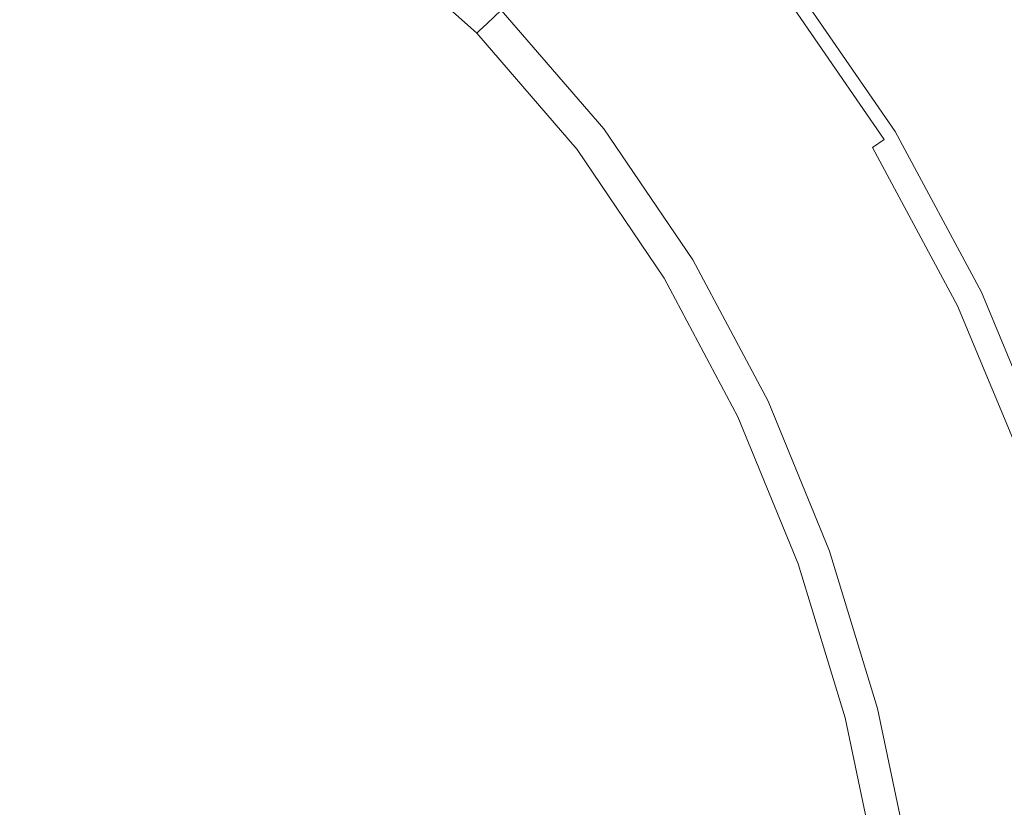
# Model space of a CAD drawing. Extents: x -137 to 138, y -335 to 0.
# Drawn here: x 13 to 31, y -194 to -179 of the extents above; entities that cross this region are included whole.
import ezdxf

# ---------------------------------------------------------------- set-up
doc = ezdxf.new("R2010")
doc.units = 0
doc.header["$MEASUREMENT"] = 0
doc.layers.add('CERAMIKA', color=253, linetype='Continuous')
doc.layers.add('CHROM', color=251, linetype='Continuous')

msp = doc.modelspace()

# ---------------------------------------------------------------- linework, layer by layer
at = {"layer": 'CERAMIKA', "lineweight": 0, "invisible_edges": 15}
for points in [[(18.912, -172.975, 51.27), (16.702, -179.094, 50.332), (17.43, -179.344, 50.332), (18.912, -172.975, 51.27)], [(18.158, -179.614, 50.332), (19.702, -173.353, 51.27), (18.912, -172.975, 51.27), (17.43, -179.344, 50.332)], [(18.886, -179.908, 50.332), (20.492, -173.761, 51.27), (19.702, -173.353, 51.27), (18.158, -179.614, 50.332)], [(20.492, -173.761, 51.27), (18.886, -179.908, 50.332), (21.282, -174.2, 51.27), (20.492, -173.761, 51.27)], [(30.988, -173.832, 52.835), (27.403, -178.749, 51.27), (28.127, -179.481, 51.27), (31.806, -174.779, 52.835)], [(18.886, -179.908, 50.332), (19.614, -180.225, 50.332), (22.072, -174.671, 51.27), (21.282, -174.2, 51.27)], [(22.072, -174.671, 51.27), (19.614, -180.225, 50.332), (20.341, -180.566, 50.332), (22.072, -174.671, 51.27)], [(21.069, -180.933, 50.332), (22.863, -175.177, 51.27), (22.072, -174.671, 51.27), (20.341, -180.566, 50.332)], [(28.127, -179.481, 51.27), (32.625, -175.817, 52.835), (31.806, -174.779, 52.835), (28.127, -179.481, 51.27)], [(21.793, -181.319, 50.332), (23.648, -175.712, 51.27), (22.863, -175.177, 51.27), (21.069, -180.933, 50.332)], [(23.648, -175.712, 51.27), (21.793, -181.319, 50.332), (24.426, -176.271, 51.27), (23.648, -175.712, 51.27)], [(33.418, -176.893, 52.835), (32.625, -175.817, 52.835), (28.127, -179.481, 51.27), (28.851, -180.286, 51.27)], [(21.793, -181.319, 50.332), (22.51, -181.72, 50.332), (25.191, -176.852, 51.27), (24.426, -176.271, 51.27)], [(25.191, -176.852, 51.27), (22.51, -181.72, 50.332), (23.214, -182.128, 50.332), (25.191, -176.852, 51.27)], [(23.904, -182.54, 50.332), (25.94, -177.45, 51.27), (25.191, -176.852, 51.27), (23.214, -182.128, 50.332)], [(29.553, -181.121, 51.27), (33.418, -176.893, 52.835), (28.851, -180.286, 51.27), (29.553, -181.121, 51.27)], [(33.418, -176.893, 52.835), (29.553, -181.121, 51.27), (30.216, -181.942, 51.27), (34.159, -177.951, 52.835)], [(24.582, -182.967, 50.332), (26.675, -178.077, 51.27), (25.94, -177.45, 51.27), (23.904, -182.54, 50.332)], [(25.862, -191.388, 0), (25.862, -177.656, 0), (28.448, -177.511, 0), (28.448, -191.156, 0)], [(28.448, -191.156, 0), (28.448, -177.511, 0), (31.034, -177.374, 0), (31.034, -190.927, 0)], [(25.862, -191.388, 0), (23.275, -191.623, 0), (23.275, -177.807, 0), (25.862, -177.656, 0)], [(12.509, -184.538, 49.863), (13.064, -178.058, 50.332), (12.336, -177.886, 50.332), (11.812, -184.439, 49.863)], [(23.275, -191.623, 0), (20.689, -191.86, 0), (20.689, -177.965, 0), (23.275, -177.807, 0)], [(13.064, -178.058, 50.332), (12.509, -184.538, 49.863), (13.791, -178.244, 50.332), (13.064, -178.058, 50.332)], [(18.103, -192.1, 0), (18.103, -178.13, 0), (20.689, -177.965, 0), (20.689, -191.86, 0)], [(34.159, -177.951, 52.835), (30.216, -181.942, 51.27), (30.815, -182.705, 51.27), (34.824, -178.937, 52.835)], [(12.509, -184.538, 49.863), (13.206, -184.646, 49.863), (14.519, -178.441, 50.332), (13.791, -178.244, 50.332)], [(15.517, -192.343, 0), (15.517, -178.299, 0), (18.103, -178.13, 0), (18.103, -192.1, 0)], [(26.675, -178.077, 51.27), (24.582, -182.967, 50.332), (27.403, -178.749, 51.27), (26.675, -178.077, 51.27)], [(15.517, -192.343, 0), (12.93, -192.587, 0), (12.93, -178.475, 0), (15.517, -178.299, 0)], [(12.93, -192.587, 0), (10.345, -192.833, 0), (10.345, -178.655, 0), (12.93, -178.475, 0)], [(14.519, -178.441, 50.332), (13.206, -184.646, 49.863), (13.903, -184.762, 49.863), (14.519, -178.441, 50.332)], [(14.599, -184.883, 49.863), (15.247, -178.646, 50.332), (14.519, -178.441, 50.332), (13.903, -184.762, 49.863)], [(15.296, -185.013, 49.863), (15.975, -178.863, 50.332), (15.247, -178.646, 50.332), (14.599, -184.883, 49.863)], [(24.582, -182.967, 50.332), (25.252, -183.423, 50.332), (28.127, -179.481, 51.27), (27.403, -178.749, 51.27)], [(15.975, -178.863, 50.332), (15.296, -185.013, 49.863), (16.702, -179.094, 50.332), (15.975, -178.863, 50.332)], [(15.296, -185.013, 49.863), (15.992, -185.153, 49.863), (17.43, -179.344, 50.332), (16.702, -179.094, 50.332)], [(17.43, -179.344, 50.332), (15.992, -185.153, 49.863), (16.69, -185.305, 49.863), (17.43, -179.344, 50.332)], [(17.386, -185.472, 49.863), (18.158, -179.614, 50.332), (17.43, -179.344, 50.332), (16.69, -185.305, 49.863)], [(28.127, -179.481, 51.27), (25.252, -183.423, 50.332), (25.919, -183.922, 50.332), (28.127, -179.481, 51.27)], [(26.586, -184.475, 50.332), (28.851, -180.286, 51.27), (28.127, -179.481, 51.27), (25.919, -183.922, 50.332)], [(18.082, -185.655, 49.863), (18.886, -179.908, 50.332), (18.158, -179.614, 50.332), (17.386, -185.472, 49.863)], [(18.886, -179.908, 50.332), (18.082, -185.655, 49.863), (19.614, -180.225, 50.332), (18.886, -179.908, 50.332)], [(18.082, -185.655, 49.863), (18.779, -185.853, 49.863), (20.341, -180.566, 50.332), (19.614, -180.225, 50.332)], [(27.236, -185.051, 50.332), (29.553, -181.121, 51.27), (28.851, -180.286, 51.27), (26.586, -184.475, 50.332)], [(20.341, -180.566, 50.332), (18.779, -185.853, 49.863), (19.475, -186.069, 49.863), (20.341, -180.566, 50.332)], [(20.173, -186.301, 49.863), (21.069, -180.933, 50.332), (20.341, -180.566, 50.332), (19.475, -186.069, 49.863)], [(20.866, -186.544, 49.863), (21.793, -181.319, 50.332), (21.069, -180.933, 50.332), (20.173, -186.301, 49.863)], [(29.553, -181.121, 51.27), (27.236, -185.051, 50.332), (30.216, -181.942, 51.27), (29.553, -181.121, 51.27)], [(21.793, -181.319, 50.332), (20.866, -186.544, 49.863), (22.51, -181.72, 50.332), (21.793, -181.319, 50.332)], [(20.866, -186.544, 49.863), (21.551, -186.79, 49.863), (23.214, -182.128, 50.332), (22.51, -181.72, 50.332)], [(27.857, -185.617, 50.332), (30.815, -182.705, 51.27), (30.216, -181.942, 51.27), (27.236, -185.051, 50.332)], [(23.214, -182.128, 50.332), (21.551, -186.79, 49.863), (22.226, -187.031, 49.863), (23.214, -182.128, 50.332)], [(22.887, -187.258, 49.863), (23.904, -182.54, 50.332), (23.214, -182.128, 50.332), (22.226, -187.031, 49.863)], [(23.535, -187.486, 49.863), (24.582, -182.967, 50.332), (23.904, -182.54, 50.332), (22.887, -187.258, 49.863)], [(30.815, -182.705, 51.27), (27.857, -185.617, 50.332), (28.431, -186.139, 50.332), (30.815, -182.705, 51.27)], [(28.943, -186.583, 50.332), (31.333, -183.366, 51.27), (30.815, -182.705, 51.27), (28.431, -186.139, 50.332)], [(24.582, -182.967, 50.332), (23.535, -187.486, 49.863), (25.252, -183.423, 50.332), (24.582, -182.967, 50.332)], [(23.535, -187.486, 49.863), (24.176, -187.727, 49.863), (25.919, -183.922, 50.332), (25.252, -183.423, 50.332)], [(29.397, -186.98, 50.332), (31.782, -183.962, 51.27), (31.333, -183.366, 51.27), (28.943, -186.583, 50.332)], [(25.919, -183.922, 50.332), (24.176, -187.727, 49.863), (24.815, -187.993, 49.863), (25.919, -183.922, 50.332)], [(25.454, -188.298, 49.863), (26.586, -184.475, 50.332), (25.919, -183.922, 50.332), (24.815, -187.993, 49.863)], [(31.782, -183.962, 51.27), (29.397, -186.98, 50.332), (32.176, -184.529, 51.27), (31.782, -183.962, 51.27)], [(26.081, -188.617, 49.863), (27.236, -185.051, 50.332), (26.586, -184.475, 50.332), (25.454, -188.298, 49.863)], [(12.509, -184.538, 49.863), (12.324, -190.298, 49.706), (13.01, -190.336, 49.706), (13.206, -184.646, 49.863)], [(13.206, -184.646, 49.863), (13.01, -190.336, 49.706), (13.697, -190.38, 49.706), (13.903, -184.762, 49.863)], [(29.397, -186.98, 50.332), (29.8, -187.355, 50.332), (32.527, -185.105, 51.27), (32.176, -184.529, 51.27)], [(13.697, -190.38, 49.706), (14.599, -184.883, 49.863), (13.903, -184.762, 49.863), (13.697, -190.38, 49.706)], [(15.296, -185.013, 49.863), (14.599, -184.883, 49.863), (13.697, -190.38, 49.706), (14.383, -190.426, 49.706)], [(15.069, -190.477, 49.706), (15.296, -185.013, 49.863), (14.383, -190.426, 49.706), (15.069, -190.477, 49.706)], [(15.296, -185.013, 49.863), (15.069, -190.477, 49.706), (15.756, -190.535, 49.706), (15.992, -185.153, 49.863)], [(27.236, -185.051, 50.332), (26.081, -188.617, 49.863), (27.857, -185.617, 50.332), (27.236, -185.051, 50.332)], [(15.992, -185.153, 49.863), (15.756, -190.535, 49.706), (16.442, -190.6, 49.706), (16.69, -185.305, 49.863)], [(32.527, -185.105, 51.27), (29.8, -187.355, 50.332), (30.157, -187.736, 50.332), (32.527, -185.105, 51.27)], [(30.473, -188.151, 50.332), (32.851, -185.726, 51.27), (32.527, -185.105, 51.27), (30.157, -187.736, 50.332)], [(16.442, -190.6, 49.706), (17.386, -185.472, 49.863), (16.69, -185.305, 49.863), (16.442, -190.6, 49.706)], [(18.082, -185.655, 49.863), (17.386, -185.472, 49.863), (16.442, -190.6, 49.706), (17.128, -190.674, 49.706)], [(17.815, -190.758, 49.706), (18.082, -185.655, 49.863), (17.128, -190.674, 49.706), (17.815, -190.758, 49.706)], [(18.082, -185.655, 49.863), (17.815, -190.758, 49.706), (18.501, -190.851, 49.706), (18.779, -185.853, 49.863)], [(26.081, -188.617, 49.863), (26.686, -188.93, 49.863), (28.431, -186.139, 50.332), (27.857, -185.617, 50.332)], [(31.139, -188.43, 50.471), (33.454, -186.247, 51.381), (32.851, -185.726, 51.27), (30.473, -188.151, 50.332)], [(18.779, -185.853, 49.863), (18.501, -190.851, 49.706), (19.188, -190.955, 49.706), (19.475, -186.069, 49.863)], [(19.188, -190.955, 49.706), (20.173, -186.301, 49.863), (19.475, -186.069, 49.863), (19.188, -190.955, 49.706)], [(20.866, -186.544, 49.863), (20.173, -186.301, 49.863), (19.188, -190.955, 49.706), (19.874, -191.068, 49.706)], [(28.431, -186.139, 50.332), (26.686, -188.93, 49.863), (27.261, -189.213, 49.863), (28.431, -186.139, 50.332)], [(27.793, -189.442, 49.863), (28.943, -186.583, 50.332), (28.431, -186.139, 50.332), (27.261, -189.213, 49.863)], [(20.556, -191.184, 49.706), (20.866, -186.544, 49.863), (19.874, -191.068, 49.706), (20.556, -191.184, 49.706)], [(20.866, -186.544, 49.863), (20.556, -191.184, 49.706), (21.232, -191.29, 49.706), (21.551, -186.79, 49.863)], [(28.278, -189.638, 49.863), (29.397, -186.98, 50.332), (28.943, -186.583, 50.332), (27.793, -189.442, 49.863)], [(21.551, -186.79, 49.863), (21.232, -191.29, 49.706), (21.896, -191.379, 49.706), (22.226, -187.031, 49.863)], [(21.896, -191.379, 49.706), (22.887, -187.258, 49.863), (22.226, -187.031, 49.863), (21.896, -191.379, 49.706)], [(28.278, -189.638, 49.863), (28.713, -189.82, 49.863), (29.8, -187.355, 50.332), (29.397, -186.98, 50.332)], [(23.535, -187.486, 49.863), (22.887, -187.258, 49.863), (21.896, -191.379, 49.706), (22.546, -191.442, 49.706)], [(28.713, -189.82, 49.863), (29.094, -190.005, 49.863), (30.157, -187.736, 50.332), (29.8, -187.355, 50.332)], [(23.186, -191.488, 49.706), (23.535, -187.486, 49.863), (22.546, -191.442, 49.706), (23.186, -191.488, 49.706)], [(23.535, -187.486, 49.863), (23.186, -191.488, 49.706), (23.818, -191.532, 49.706), (24.176, -187.727, 49.863)], [(24.176, -187.727, 49.863), (23.818, -191.532, 49.706), (24.447, -191.588, 49.706), (24.815, -187.993, 49.863)], [(29.419, -190.214, 49.863), (30.473, -188.151, 50.332), (30.157, -187.736, 50.332), (29.094, -190.005, 49.863)], [(24.447, -191.588, 49.706), (25.454, -188.298, 49.863), (24.815, -187.993, 49.863), (24.447, -191.588, 49.706)], [(30.121, -190.281, 50.015), (31.139, -188.43, 50.471), (30.473, -188.151, 50.332), (29.419, -190.214, 49.863)], [(26.081, -188.617, 49.863), (25.454, -188.298, 49.863), (24.447, -191.588, 49.706), (25.076, -191.666, 49.706)], [(30.121, -190.281, 50.015), (31.638, -190.04, 50.471), (32.546, -188.401, 50.888), (31.139, -188.43, 50.471)], [(25.698, -191.753, 49.706), (26.081, -188.617, 49.863), (25.076, -191.666, 49.706), (25.698, -191.753, 49.706)], [(26.307, -191.836, 49.706), (26.686, -188.93, 49.863), (26.081, -188.617, 49.863), (25.698, -191.753, 49.706)], [(26.686, -188.93, 49.863), (26.307, -191.836, 49.706), (26.896, -191.901, 49.706), (27.261, -189.213, 49.863)], [(26.896, -191.901, 49.706), (27.793, -189.442, 49.863), (27.261, -189.213, 49.863), (26.896, -191.901, 49.706)], [(28.278, -189.638, 49.863), (27.793, -189.442, 49.863), (26.896, -191.901, 49.706), (27.46, -191.933, 49.706)], [(27.987, -191.945, 49.706), (28.278, -189.638, 49.863), (27.46, -191.933, 49.706), (27.987, -191.945, 49.706)], [(28.278, -189.638, 49.863), (27.987, -191.945, 49.706), (28.464, -191.949, 49.706), (28.713, -189.82, 49.863)], [(28.713, -189.82, 49.863), (28.464, -191.949, 49.706), (28.881, -191.955, 49.706), (29.094, -190.005, 49.863)], [(29.419, -190.214, 49.863), (29.094, -190.005, 49.863), (28.881, -191.955, 49.706), (29.226, -191.975, 49.706)], [(30.121, -190.281, 50.015), (29.953, -191.865, 49.863), (31.519, -191.483, 50.332), (31.638, -190.04, 50.471)], [(30.121, -190.281, 50.015), (29.419, -190.214, 49.863), (29.226, -191.975, 49.706), (29.953, -191.865, 49.863)], [(12.324, -190.298, 49.706), (12.324, -195.038, 49.706), (13.01, -195.02, 49.706), (13.01, -190.336, 49.706)], [(13.01, -190.336, 49.706), (13.01, -195.02, 49.706), (13.697, -195.006, 49.706), (13.697, -190.38, 49.706)], [(14.383, -190.426, 49.706), (13.697, -190.38, 49.706), (13.697, -195.006, 49.706), (14.383, -194.992, 49.706)], [(15.069, -190.477, 49.706), (14.383, -190.426, 49.706), (14.383, -194.992, 49.706), (15.069, -194.981, 49.706)], [(15.069, -190.477, 49.706), (15.069, -194.981, 49.706), (15.756, -194.973, 49.706), (15.756, -190.535, 49.706)], [(15.756, -190.535, 49.706), (15.756, -194.973, 49.706), (16.442, -194.969, 49.706), (16.442, -190.6, 49.706)], [(17.128, -190.674, 49.706), (16.442, -190.6, 49.706), (16.442, -194.969, 49.706), (17.128, -194.97, 49.706)], [(17.815, -190.758, 49.706), (17.128, -190.674, 49.706), (17.128, -194.97, 49.706), (17.815, -194.975, 49.706)], [(17.815, -190.758, 49.706), (17.815, -194.975, 49.706), (18.501, -194.985, 49.706), (18.501, -190.851, 49.706)], [(18.501, -190.851, 49.706), (18.501, -194.985, 49.706), (19.188, -195, 49.706), (19.188, -190.955, 49.706)], [(19.188, -195, 49.706), (19.874, -191.068, 49.706), (19.188, -190.955, 49.706), (19.188, -195, 49.706)], [(28.448, -200.769, 0), (28.448, -191.156, 0), (31.034, -190.927, 0), (31.034, -200.483, 0)], [(20.556, -191.184, 49.706), (19.874, -191.068, 49.706), (19.188, -195, 49.706), (19.874, -195.02, 49.706)], [(20.556, -195.034, 49.706), (20.556, -191.184, 49.706), (19.874, -195.02, 49.706), (20.556, -195.034, 49.706)], [(20.556, -191.184, 49.706), (20.556, -195.034, 49.706), (21.232, -195.031, 49.706), (21.232, -191.29, 49.706)], [(21.232, -191.29, 49.706), (21.232, -195.031, 49.706), (21.896, -194.999, 49.706), (21.896, -191.379, 49.706)], [(25.862, -201.055, 0), (25.862, -191.388, 0), (28.448, -191.156, 0), (28.448, -200.769, 0)], [(22.546, -191.442, 49.706), (21.896, -191.379, 49.706), (21.896, -194.999, 49.706), (22.546, -194.926, 49.706)], [(23.186, -191.488, 49.706), (22.546, -191.442, 49.706), (22.546, -194.926, 49.706), (23.186, -194.826, 49.706)], [(23.186, -191.488, 49.706), (23.186, -194.826, 49.706), (23.818, -194.711, 49.706), (23.818, -191.532, 49.706)], [(25.862, -201.055, 0), (23.275, -201.342, 0), (23.275, -191.623, 0), (25.862, -191.388, 0)], [(29.953, -191.865, 49.863), (30.182, -193.253, 49.863), (31.771, -192.785, 50.332), (31.519, -191.483, 50.332)], [(23.275, -201.342, 0), (20.689, -201.584, 0), (20.689, -191.86, 0), (23.275, -191.623, 0)], [(23.818, -191.532, 49.706), (23.818, -194.711, 49.706), (24.447, -194.595, 49.706), (24.447, -191.588, 49.706)], [(25.076, -191.666, 49.706), (24.447, -191.588, 49.706), (24.447, -194.595, 49.706), (25.076, -194.49, 49.706)], [(25.698, -191.753, 49.706), (25.076, -191.666, 49.706), (25.076, -194.49, 49.706), (25.701, -194.39, 49.706)], [(18.103, -201.738, 0), (18.103, -192.1, 0), (20.689, -191.86, 0), (20.689, -201.584, 0)], [(25.698, -191.753, 49.706), (25.701, -194.39, 49.706), (26.319, -194.288, 49.706), (26.307, -191.836, 49.706)], [(26.307, -191.836, 49.706), (26.319, -194.288, 49.706), (26.929, -194.177, 49.706), (26.896, -191.901, 49.706)], [(29.953, -191.865, 49.863), (29.226, -191.975, 49.706), (29.433, -193.496, 49.706), (30.182, -193.253, 49.863)], [(27.46, -191.933, 49.706), (26.896, -191.901, 49.706), (26.929, -194.177, 49.706), (27.525, -194.049, 49.706)], [(27.987, -191.945, 49.706), (27.46, -191.933, 49.706), (27.525, -194.049, 49.706), (28.091, -193.912, 49.706)], [(27.987, -191.945, 49.706), (28.091, -193.912, 49.706), (28.609, -193.77, 49.706), (28.464, -191.949, 49.706)], [(28.464, -191.949, 49.706), (28.609, -193.77, 49.706), (29.063, -193.63, 49.706), (28.881, -191.955, 49.706)], [(29.226, -191.975, 49.706), (28.881, -191.955, 49.706), (29.063, -193.63, 49.706), (29.433, -193.496, 49.706)], [(15.517, -201.937, 0), (15.517, -192.343, 0), (18.103, -192.1, 0), (18.103, -201.738, 0)], [(15.517, -201.937, 0), (12.93, -202.317, 0), (12.93, -192.587, 0), (15.517, -192.343, 0)], [(12.93, -202.317, 0), (10.345, -202.741, 0), (10.345, -192.833, 0), (12.93, -192.587, 0)], [(30.354, -194.513, 49.863), (31.971, -194.005, 50.332), (31.771, -192.785, 50.332), (30.182, -193.253, 49.863)], [(30.354, -194.513, 49.863), (30.182, -193.253, 49.863), (29.433, -193.496, 49.706), (29.579, -194.837, 49.706)], [(28.701, -195.309, 49.706), (29.182, -195.072, 49.706), (29.063, -193.63, 49.706), (28.609, -193.77, 49.706)], [(29.579, -194.837, 49.706), (29.433, -193.496, 49.706), (29.063, -193.63, 49.706), (29.182, -195.072, 49.706)]]:
    msp.add_3dface(points, dxfattribs=at)
at = {"layer": 'CHROM', "lineweight": 0}
for points, invisible_edges in [([(9.42, -182.523, 49.419), (11.441, -173.811, 49.605), (14.04, -174.925, 49.605), (11.438, -183.107, 49.419)], 15), ([(11.438, -183.107, 49.419), (14.04, -174.925, 49.605), (16.488, -176.286, 49.605), (13.236, -183.743, 49.419)], 15), ([(13.236, -183.743, 49.419), (16.488, -176.286, 49.605), (18.756, -177.895, 49.605), (14.748, -184.386, 49.419)], 15), ([(19.874, -176.863, 56.888), (19.287, -177.646, 57.131), (21.354, -179.477, 57.125), (22.038, -178.787, 56.882)], 15), ([(25.201, -179.845, 52.794), (23.178, -177.521, 52.794), (23.802, -176.941, 52.804), (25.878, -179.323, 52.804)], 15), ([(25.69, -179.544, 56.068), (26.064, -179.23, 55.778), (23.97, -176.835, 55.775), (23.625, -177.184, 56.066)], 15), ([(13.756, -177.102, 57.626), (13.507, -178.575, 57.826), (15.669, -179.494, 57.774), (16.024, -178.194, 57.587)], 15), ([(16.485, -177.06, 57.377), (16.024, -178.194, 57.587), (18.06, -179.481, 57.555), (18.663, -178.522, 57.356)], 15), ([(19.077, -177.513, 51.472), (19.309, -177.252, 52.056), (21.425, -179.159, 52.056), (21.168, -179.4, 51.472)], 11), ([(25.69, -179.544, 56.068), (23.625, -177.184, 56.066), (23.183, -177.632, 56.35), (25.209, -179.948, 56.352)], 15), ([(19.077, -177.513, 51.472), (21.168, -179.4, 51.472), (21.021, -179.536, 49.893), (18.945, -177.662, 49.893)], 15), ([(24.462, -180.416, 52.704), (22.501, -178.155, 52.704), (23.178, -177.521, 52.794), (25.201, -179.845, 52.794)], 15), ([(19.287, -177.646, 57.131), (18.663, -178.522, 57.356), (20.611, -180.23, 57.347), (21.354, -179.477, 57.125)], 15), ([(18.756, -177.895, 49.605), (18.906, -177.709, 49.727), (20.978, -179.58, 49.727), (20.811, -179.751, 49.605)], 13), ([(18.906, -177.709, 49.727), (18.945, -177.662, 49.893), (21.021, -179.536, 49.893), (20.978, -179.58, 49.727)], 15), ([(25.209, -179.948, 56.352), (23.183, -177.632, 56.35), (22.651, -178.169, 56.623), (24.625, -180.428, 56.626)], 15), ([(11.107, -177.782, 57.877), (11.036, -179.601, 58.065), (13.408, -180.279, 58.004), (13.507, -178.575, 57.826)], 15), ([(14.748, -184.386, 49.419), (18.756, -177.895, 49.605), (20.811, -179.751, 49.605), (15.777, -184.9, 49.419)], 15), ([(16.024, -178.194, 57.587), (15.669, -179.494, 57.774), (17.537, -180.518, 57.727), (18.06, -179.481, 57.555)], 15), ([(24.462, -180.416, 52.704), (23.785, -180.939, 52.476), (21.879, -178.735, 52.476), (22.501, -178.155, 52.704)], 15), ([(24.625, -180.428, 56.626), (22.651, -178.169, 56.623), (22.038, -178.787, 56.882), (23.944, -180.972, 56.888)], 15), ([(13.507, -178.575, 57.826), (13.408, -180.279, 58.004), (15.517, -181.016, 57.937), (15.669, -179.494, 57.774)], 15), ([(18.663, -178.522, 57.356), (18.06, -179.481, 57.555), (19.843, -181.004, 57.542), (20.611, -180.23, 57.347)], 15), ([(28.639, -181.339, 53.054), (26.777, -178.627, 53.054), (26.802, -178.609, 53.253), (28.664, -181.323, 53.253)], 15), ([(28.661, -181.326, 54.366), (28.674, -181.317, 53.529), (26.809, -178.603, 53.529), (26.797, -178.613, 54.366)], 15), ([(28.664, -181.323, 53.253), (26.802, -178.609, 53.253), (26.809, -178.603, 53.529), (28.674, -181.317, 53.529)], 15), ([(23.944, -180.972, 56.888), (22.038, -178.787, 56.882), (21.354, -179.477, 57.125), (23.169, -181.565, 57.131)], 15), ([(23.785, -180.939, 52.476), (23.292, -181.32, 52.056), (21.425, -179.159, 52.056), (21.879, -178.735, 52.476)], 13), ([(28.505, -181.425, 52.844), (27.675, -181.95, 52.804), (25.878, -179.323, 52.804), (26.652, -178.725, 52.844)], 15), ([(28.39, -181.514, 55.192), (28.533, -181.415, 54.905), (26.677, -178.713, 54.905), (26.543, -178.826, 55.191)], 7), ([(28.589, -181.372, 52.922), (28.505, -181.425, 52.844), (26.652, -178.725, 52.844), (26.729, -178.664, 52.922)], 7), ([(28.533, -181.415, 54.905), (28.618, -181.356, 54.629), (26.758, -178.646, 54.628), (26.677, -178.713, 54.905)], 15), ([(28.589, -181.372, 52.922), (26.729, -178.664, 52.922), (26.777, -178.627, 53.054), (28.639, -181.339, 53.054)], 15), ([(28.618, -181.356, 54.629), (28.661, -181.326, 54.366), (26.797, -178.613, 54.366), (26.758, -178.646, 54.628)], 15), ([(28.177, -181.662, 55.485), (28.39, -181.514, 55.192), (26.543, -178.826, 55.191), (26.343, -178.994, 55.484)], 15), ([(27.877, -181.869, 55.78), (28.177, -181.662, 55.485), (26.343, -178.994, 55.484), (26.064, -179.23, 55.778)], 15), ([(23.011, -181.538, 51.472), (21.168, -179.4, 51.472), (21.425, -179.159, 52.056), (23.292, -181.32, 52.056)], 15), ([(26.951, -182.409, 52.794), (25.201, -179.845, 52.794), (25.878, -179.323, 52.804), (27.675, -181.95, 52.804)], 15), ([(27.479, -182.146, 56.072), (27.877, -181.869, 55.78), (26.064, -179.23, 55.778), (25.69, -179.544, 56.068)], 15), ([(15.669, -179.494, 57.774), (15.517, -181.016, 57.937), (17.295, -181.761, 57.869), (17.537, -180.518, 57.727)], 15), ([(18.06, -179.481, 57.555), (17.537, -180.518, 57.727), (19.093, -181.761, 57.705), (19.843, -181.004, 57.542)], 15), ([(23.169, -181.565, 57.131), (21.354, -179.477, 57.125), (20.611, -180.23, 57.347), (22.302, -182.195, 57.356)], 15), ([(23.011, -181.538, 51.472), (22.851, -181.66, 49.893), (21.021, -179.536, 49.893), (21.168, -179.4, 51.472)], 11), ([(11.107, -181.678, 58.229), (13.507, -182.24, 58.157), (13.408, -180.279, 58.004), (11.036, -179.601, 58.065)], 15), ([(22.625, -181.854, 49.605), (20.811, -179.751, 49.605), (20.978, -179.58, 49.727), (22.807, -181.699, 49.727)], 11), ([(22.807, -181.699, 49.727), (20.978, -179.58, 49.727), (21.021, -179.536, 49.893), (22.851, -181.66, 49.893)], 13), ([(27.479, -182.146, 56.072), (25.69, -179.544, 56.068), (25.209, -179.948, 56.352), (26.966, -182.501, 56.358)], 15), ([(16.28, -185.953, 49.419), (15.777, -184.9, 49.419), (20.811, -179.751, 49.605), (22.625, -181.854, 49.605)], 15), ([(26.163, -182.911, 52.704), (24.462, -180.416, 52.704), (25.201, -179.845, 52.794), (26.951, -182.409, 52.794)], 15), ([(26.966, -182.501, 56.358), (25.209, -179.948, 56.352), (24.625, -180.428, 56.626), (26.338, -182.92, 56.634)], 15), ([(13.507, -182.24, 58.157), (15.669, -182.816, 58.075), (15.517, -181.016, 57.937), (13.408, -180.279, 58.004)], 15), ([(22.302, -182.195, 57.356), (20.611, -180.23, 57.347), (19.843, -181.004, 57.542), (21.351, -182.804, 57.555)], 15), ([(17.537, -180.518, 57.727), (17.295, -181.761, 57.869), (18.503, -182.356, 57.816), (19.093, -181.761, 57.705)], 15), ([(26.163, -182.911, 52.704), (25.439, -183.369, 52.476), (23.785, -180.939, 52.476), (24.462, -180.416, 52.704)], 15), ([(26.338, -182.92, 56.634), (24.625, -180.428, 56.626), (23.944, -180.972, 56.888), (25.594, -183.385, 56.899)], 15), ([(25.439, -183.369, 52.476), (24.909, -183.705, 52.056), (23.292, -181.32, 52.056), (23.785, -180.939, 52.476)], 15), ([(15.669, -182.816, 58.075), (17.537, -183.333, 57.981), (17.295, -181.761, 57.869), (15.517, -181.016, 57.937)], 15), ([(21.351, -182.804, 57.555), (19.843, -181.004, 57.542), (19.093, -181.761, 57.705), (20.324, -183.333, 57.727)], 15), ([(25.594, -183.385, 56.899), (23.944, -180.972, 56.888), (23.169, -181.565, 57.131), (24.732, -183.882, 57.148)], 15), ([(24.609, -183.895, 51.472), (23.011, -181.538, 51.472), (23.292, -181.32, 52.056), (24.909, -183.705, 52.056)], 11), ([(30.073, -184.341, 52.844), (29.198, -184.788, 52.804), (27.675, -181.95, 52.804), (28.505, -181.425, 52.844)], 15), ([(29.953, -184.417, 55.194), (30.103, -184.333, 54.906), (28.533, -181.415, 54.905), (28.39, -181.514, 55.192)], 15), ([(30.161, -184.296, 52.922), (30.073, -184.341, 52.844), (28.505, -181.425, 52.844), (28.589, -181.372, 52.922)], 7), ([(30.103, -184.333, 54.906), (30.192, -184.282, 54.629), (28.618, -181.356, 54.629), (28.533, -181.415, 54.905)], 15), ([(30.161, -184.296, 52.922), (28.589, -181.372, 52.922), (28.639, -181.339, 53.054), (30.215, -184.268, 53.054)], 15), ([(30.192, -184.282, 54.629), (30.237, -184.257, 54.366), (28.661, -181.326, 54.366), (28.618, -181.356, 54.629)], 15), ([(30.215, -184.268, 53.054), (28.639, -181.339, 53.054), (28.664, -181.323, 53.253), (30.242, -184.254, 53.253)], 15), ([(30.237, -184.257, 54.366), (30.251, -184.249, 53.529), (28.674, -181.317, 53.529), (28.661, -181.326, 54.366)], 15), ([(30.242, -184.254, 53.253), (28.664, -181.323, 53.253), (28.674, -181.317, 53.529), (30.251, -184.249, 53.529)], 15), ([(24.732, -183.882, 57.148), (23.169, -181.565, 57.131), (22.302, -182.195, 57.356), (23.749, -184.394, 57.377)], 15), ([(24.609, -183.895, 51.472), (24.44, -184.003, 49.893), (22.851, -181.66, 49.893), (23.011, -181.538, 51.472)], 15), ([(29.728, -184.543, 55.488), (29.953, -184.417, 55.194), (28.39, -181.514, 55.192), (28.177, -181.662, 55.485)], 3), ([(11.28, -183.98, 58.372), (13.746, -184.434, 58.289), (13.507, -182.24, 58.157), (11.107, -181.678, 58.229)], 15), ([(17.295, -181.761, 57.869), (17.537, -183.333, 57.981), (18.503, -182.356, 57.816), (17.295, -181.761, 57.869)], 15), ([(20.324, -183.333, 57.727), (19.093, -181.761, 57.705), (18.503, -182.356, 57.816), (19.093, -183.577, 57.869)], 15), ([(24.196, -184.173, 49.605), (22.625, -181.854, 49.605), (22.807, -181.699, 49.727), (24.391, -184.037, 49.727)], 15), ([(24.391, -184.037, 49.727), (22.807, -181.699, 49.727), (22.851, -181.66, 49.893), (24.44, -184.003, 49.893)], 14), ([(29.413, -184.719, 55.784), (29.728, -184.543, 55.488), (28.177, -181.662, 55.485), (27.877, -181.869, 55.78)], 15), ([(16.908, -187.501, 49.419), (16.28, -185.953, 49.419), (22.625, -181.854, 49.605), (24.196, -184.173, 49.605)], 15), ([(28.434, -185.178, 52.794), (26.951, -182.409, 52.794), (27.675, -181.95, 52.804), (29.198, -184.788, 52.804)], 15), ([(28.994, -184.954, 56.078), (29.413, -184.719, 55.784), (27.877, -181.869, 55.78), (27.479, -182.146, 56.072)], 15), ([(28.994, -184.954, 56.078), (27.479, -182.146, 56.072), (26.966, -182.501, 56.358), (28.454, -185.258, 56.367)], 15), ([(13.746, -184.434, 58.289), (16.014, -184.87, 58.191), (15.669, -182.816, 58.075), (13.507, -182.24, 58.157)], 15), ([(18.503, -182.356, 57.816), (17.537, -183.333, 57.981), (19.093, -183.577, 57.869), (18.503, -182.356, 57.816)], 15), ([(23.749, -184.394, 57.377), (22.302, -182.195, 57.356), (21.351, -182.804, 57.555), (22.625, -184.861, 57.587)], 15), ([(27.601, -185.603, 52.704), (26.163, -182.911, 52.704), (26.951, -182.409, 52.794), (28.434, -185.178, 52.794)], 15), ([(28.454, -185.258, 56.367), (26.966, -182.501, 56.358), (26.338, -182.92, 56.634), (27.789, -185.61, 56.647)], 15), ([(16.014, -184.87, 58.191), (18.05, -185.219, 58.075), (17.537, -183.333, 57.981), (15.669, -182.816, 58.075)], 15), ([(22.625, -184.861, 57.587), (21.351, -182.804, 57.555), (20.324, -183.333, 57.727), (21.338, -185.219, 57.774)], 15), ([(27.601, -185.603, 52.704), (26.837, -185.994, 52.476), (25.439, -183.369, 52.476), (26.163, -182.911, 52.704)], 15), ([(27.789, -185.61, 56.647), (26.338, -182.92, 56.634), (25.594, -183.385, 56.899), (26.99, -185.997, 56.915)], 15), ([(11.523, -184.8, 49.419), (11.438, -183.107, 49.419), (13.236, -183.743, 49.419), (13.364, -185.296, 49.419)], 15), ([(18.05, -185.219, 58.075), (19.831, -185.371, 57.937), (19.093, -183.577, 57.869), (17.537, -183.333, 57.981)], 15), ([(21.338, -185.219, 57.774), (20.324, -183.333, 57.727), (19.093, -183.577, 57.869), (19.831, -185.371, 57.937)], 15), ([(26.99, -185.997, 56.915), (25.594, -183.385, 56.899), (24.732, -183.882, 57.148), (26.051, -186.399, 57.17)], 15), ([(26.837, -185.994, 52.476), (26.279, -186.279, 52.056), (24.909, -183.705, 52.056), (25.439, -183.369, 52.476)], 15), ([(13.364, -185.296, 49.419), (13.236, -183.743, 49.419), (14.748, -184.386, 49.419), (14.954, -185.743, 49.419)], 15), ([(25.962, -186.441, 51.472), (24.609, -183.895, 51.472), (24.909, -183.705, 52.056), (26.279, -186.279, 52.056)], 11), ([(11.514, -186.483, 58.492), (14.068, -186.834, 58.4), (13.746, -184.434, 58.289), (11.28, -183.98, 58.372)], 15), ([(26.051, -186.399, 57.17), (24.732, -183.882, 57.148), (23.749, -184.394, 57.377), (24.966, -186.801, 57.408)], 15), ([(25.962, -186.441, 51.472), (25.782, -186.533, 49.893), (24.44, -184.003, 49.893), (24.609, -183.895, 51.472)], 15), ([(25.528, -186.678, 49.605), (24.196, -184.173, 49.605), (24.391, -184.037, 49.727), (25.732, -186.562, 49.727)], 15), ([(25.732, -186.562, 49.727), (24.391, -184.037, 49.727), (24.44, -184.003, 49.893), (25.782, -186.533, 49.893)], 14), ([(17.53, -189.339, 49.419), (16.908, -187.501, 49.419), (24.196, -184.173, 49.605), (25.528, -186.678, 49.605)], 15), ([(31.355, -187.437, 52.844), (30.443, -187.799, 52.804), (29.198, -184.788, 52.804), (30.073, -184.341, 52.844)], 15), ([(31.23, -187.498, 55.195), (31.387, -187.43, 54.907), (30.103, -184.333, 54.906), (29.953, -184.417, 55.194)], 15), ([(31.446, -187.399, 52.922), (31.355, -187.437, 52.844), (30.073, -184.341, 52.844), (30.161, -184.296, 52.922)], 7), ([(31.387, -187.43, 54.907), (31.481, -187.389, 54.629), (30.192, -184.282, 54.629), (30.103, -184.333, 54.906)], 15), ([(31.446, -187.399, 52.922), (30.161, -184.296, 52.922), (30.215, -184.268, 53.054), (31.504, -187.378, 53.054)], 15), ([(31.481, -187.389, 54.629), (31.527, -187.369, 54.366), (30.237, -184.257, 54.366), (30.192, -184.282, 54.629)], 15), ([(31.504, -187.378, 53.054), (30.215, -184.268, 53.054), (30.242, -184.254, 53.253), (31.532, -187.367, 53.253)], 15), ([(31.527, -187.369, 54.366), (31.542, -187.362, 53.529), (30.251, -184.249, 53.529), (30.237, -184.257, 54.366)], 15), ([(31.532, -187.367, 53.253), (30.242, -184.254, 53.253), (30.251, -184.249, 53.529), (31.542, -187.362, 53.529)], 15), ([(14.068, -186.834, 58.4), (16.446, -187.159, 58.289), (16.014, -184.87, 58.191), (13.746, -184.434, 58.289)], 15), ([(15.777, -184.9, 49.419), (14.954, -185.743, 49.419), (14.748, -184.386, 49.419), (15.777, -184.9, 49.419)], 15), ([(24.966, -186.801, 57.408), (23.749, -184.394, 57.377), (22.625, -184.861, 57.587), (23.708, -187.151, 57.626)], 15), ([(30.997, -187.601, 55.491), (31.23, -187.498, 55.195), (29.953, -184.417, 55.194), (29.728, -184.543, 55.488)], 15), ([(30.669, -187.745, 55.788), (30.997, -187.601, 55.491), (29.728, -184.543, 55.488), (29.413, -184.719, 55.784)], 13), ([(11.726, -186.693, 49.419), (11.523, -184.8, 49.419), (13.364, -185.296, 49.419), (13.657, -187.069, 49.419)], 15), ([(16.446, -187.159, 58.289), (18.619, -187.401, 58.157), (18.05, -185.219, 58.075), (16.014, -184.87, 58.191)], 15), ([(23.708, -187.151, 57.626), (22.625, -184.861, 57.587), (21.338, -185.219, 57.774), (22.249, -187.401, 57.826)], 15), ([(29.647, -188.117, 52.794), (28.434, -185.178, 52.794), (29.198, -184.788, 52.804), (30.443, -187.799, 52.804)], 15), ([(30.234, -187.937, 56.084), (30.669, -187.745, 55.788), (29.413, -184.719, 55.784), (28.994, -184.954, 56.078)], 15), ([(16.28, -185.953, 49.419), (14.954, -185.743, 49.419), (15.777, -184.9, 49.419), (16.28, -185.953, 49.419)], 15), ([(30.234, -187.937, 56.084), (28.994, -184.954, 56.078), (28.454, -185.258, 56.367), (29.672, -188.183, 56.376)], 15), ([(18.619, -187.401, 58.157), (20.561, -187.502, 58.004), (19.831, -185.371, 57.937), (18.05, -185.219, 58.075)], 15), ([(22.249, -187.401, 57.826), (21.338, -185.219, 57.774), (19.831, -185.371, 57.937), (20.561, -187.502, 58.004)], 15), ([(28.778, -188.463, 52.704), (27.601, -185.603, 52.704), (28.434, -185.178, 52.794), (29.647, -188.117, 52.794)], 15), ([(13.657, -187.069, 49.419), (13.364, -185.296, 49.419), (14.954, -185.743, 49.419), (15.39, -187.37, 49.419)], 15), ([(29.672, -188.183, 56.376), (28.454, -185.258, 56.367), (27.789, -185.61, 56.647), (28.977, -188.467, 56.66)], 15), ([(15.39, -187.37, 49.419), (14.954, -185.743, 49.419), (16.28, -185.953, 49.419), (16.908, -187.501, 49.419)], 15), ([(28.778, -188.463, 52.704), (27.981, -188.781, 52.476), (26.837, -185.994, 52.476), (27.601, -185.603, 52.704)], 15), ([(28.977, -188.467, 56.66), (27.789, -185.61, 56.647), (26.99, -185.997, 56.915), (28.134, -188.774, 56.933)], 15), ([(28.134, -188.774, 56.933), (26.99, -185.997, 56.915), (26.051, -186.399, 57.17), (27.132, -189.087, 57.194)], 15), ([(27.981, -188.781, 52.476), (27.4, -189.012, 52.056), (26.279, -186.279, 52.056), (26.837, -185.994, 52.476)], 15), ([(27.069, -189.144, 51.472), (25.962, -186.441, 51.472), (26.279, -186.279, 52.056), (27.4, -189.012, 52.056)], 11), ([(11.772, -189.155, 58.589), (14.418, -189.415, 58.492), (14.068, -186.834, 58.4), (11.514, -186.483, 58.492)], 15), ([(27.132, -189.087, 57.194), (26.051, -186.399, 57.17), (24.966, -186.801, 57.408), (25.962, -189.387, 57.439)], 15), ([(27.069, -189.144, 51.472), (26.882, -189.219, 49.893), (25.782, -186.533, 49.893), (25.962, -186.441, 51.472)], 15), ([(26.617, -189.336, 49.605), (25.528, -186.678, 49.605), (25.732, -186.562, 49.727), (26.829, -189.243, 49.727)], 11), ([(26.829, -189.243, 49.727), (25.732, -186.562, 49.727), (25.782, -186.533, 49.893), (26.882, -189.219, 49.893)], 15), ([(12.002, -188.764, 49.419), (11.726, -186.693, 49.419), (13.657, -187.069, 49.419), (14.025, -189.044, 49.419)], 15), ([(14.418, -189.415, 58.492), (16.895, -189.652, 58.372), (16.446, -187.159, 58.289), (14.068, -186.834, 58.4)], 15), ([(18.101, -191.406, 49.419), (17.53, -189.339, 49.419), (25.528, -186.678, 49.605), (26.617, -189.336, 49.605)], 15), ([(25.962, -189.387, 57.439), (24.966, -186.801, 57.408), (23.708, -187.151, 57.626), (24.604, -189.645, 57.668)], 15), ([(14.025, -189.044, 49.419), (13.657, -187.069, 49.419), (15.39, -187.37, 49.419), (15.875, -189.253, 49.419)], 15), ([(16.895, -189.652, 58.372), (19.177, -189.825, 58.229), (18.619, -187.401, 58.157), (16.446, -187.159, 58.289)], 15), ([(24.604, -189.645, 57.668), (23.708, -187.151, 57.626), (22.249, -187.401, 57.826), (23.034, -189.825, 57.877)], 15), ([(15.875, -189.253, 49.419), (15.39, -187.37, 49.419), (16.908, -187.501, 49.419), (17.53, -189.339, 49.419)], 15), ([(19.177, -189.825, 58.229), (21.232, -189.897, 58.065), (20.561, -187.502, 58.004), (18.619, -187.401, 58.157)], 15), ([(23.034, -189.825, 57.877), (22.249, -187.401, 57.826), (20.561, -187.502, 58.004), (21.232, -189.897, 58.065)], 15), ([(32.354, -190.676, 52.844), (31.413, -190.953, 52.804), (30.443, -187.799, 52.804), (31.355, -187.437, 52.844)], 15), ([(31.2, -191.056, 56.092), (31.649, -190.911, 55.793), (30.669, -187.745, 55.788), (30.234, -187.937, 56.084)], 15), ([(30.59, -191.194, 52.794), (29.647, -188.117, 52.794), (30.443, -187.799, 52.804), (31.413, -190.953, 52.804)], 15), ([(31.2, -191.056, 56.092), (30.234, -187.937, 56.084), (29.672, -188.183, 56.376), (30.621, -191.244, 56.385)], 15), ([(29.693, -191.456, 52.704), (28.778, -188.463, 52.704), (29.647, -188.117, 52.794), (30.59, -191.194, 52.794)], 15), ([(30.621, -191.244, 56.385), (29.672, -188.183, 56.376), (28.977, -188.467, 56.66), (29.902, -191.458, 56.673)], 15), ([(29.693, -191.456, 52.704), (28.871, -191.697, 52.476), (27.981, -188.781, 52.476), (28.778, -188.463, 52.704)], 15), ([(29.902, -191.458, 56.673), (28.977, -188.467, 56.66), (28.134, -188.774, 56.933), (29.027, -191.688, 56.951)], 15), ([(12.298, -190.99, 49.419), (12.002, -188.764, 49.419), (14.025, -189.044, 49.419), (14.409, -191.195, 49.419)], 15), ([(29.027, -191.688, 56.951), (28.134, -188.774, 56.933), (27.132, -189.087, 57.194), (27.982, -191.916, 57.217)], 15), ([(28.871, -191.697, 52.476), (28.271, -191.873, 52.056), (27.4, -189.012, 52.056), (27.981, -188.781, 52.476)], 13), ([(12.012, -191.967, 58.666), (14.733, -192.15, 58.563), (14.418, -189.415, 58.492), (11.772, -189.155, 58.589)], 15), ([(14.409, -191.195, 49.419), (14.025, -189.044, 49.419), (15.875, -189.253, 49.419), (16.349, -191.345, 49.419)], 15), ([(27.982, -191.916, 57.217), (27.132, -189.087, 57.194), (25.962, -189.387, 57.439), (26.754, -192.129, 57.469)], 15), ([(27.931, -191.973, 51.472), (27.735, -192.03, 49.893), (26.882, -189.219, 49.893), (27.069, -189.144, 51.472)], 15), ([(27.931, -191.973, 51.472), (27.069, -189.144, 51.472), (27.4, -189.012, 52.056), (28.271, -191.873, 52.056)], 15), ([(16.349, -191.345, 49.419), (15.875, -189.253, 49.419), (17.53, -189.339, 49.419), (18.101, -191.406, 49.419)], 15), ([(18.578, -193.636, 49.419), (18.101, -191.406, 49.419), (26.617, -189.336, 49.605), (27.463, -192.119, 49.605)], 15), ([(27.463, -192.119, 49.605), (26.617, -189.336, 49.605), (26.829, -189.243, 49.727), (27.682, -192.048, 49.727)], 15), ([(27.682, -192.048, 49.727), (26.829, -189.243, 49.727), (26.882, -189.219, 49.893), (27.735, -192.03, 49.893)], 14), ([(14.733, -192.15, 58.563), (17.288, -192.314, 58.437), (16.895, -189.652, 58.372), (14.418, -189.415, 58.492)], 15), ([(26.754, -192.129, 57.469), (25.962, -189.387, 57.439), (24.604, -189.645, 57.668), (25.325, -192.309, 57.704)], 15), ([(17.288, -192.314, 58.437), (19.653, -192.432, 58.288), (19.177, -189.825, 58.229), (16.895, -189.652, 58.372)], 15), ([(25.325, -192.309, 57.704), (24.604, -189.645, 57.668), (23.034, -189.825, 57.877), (23.677, -192.432, 57.92)], 15), ([(19.653, -192.432, 58.288), (21.793, -192.481, 58.115), (21.232, -189.897, 58.065), (19.177, -189.825, 58.229)], 15), ([(23.677, -192.432, 57.92), (23.034, -189.825, 57.877), (21.232, -189.897, 58.065), (21.793, -192.481, 58.115)], 15), ([(12.566, -193.351, 49.419), (12.298, -190.99, 49.419), (14.409, -191.195, 49.419), (14.743, -193.491, 49.419)], 15), ([(14.743, -193.491, 49.419), (14.409, -191.195, 49.419), (16.349, -191.345, 49.419), (16.756, -193.594, 49.419)], 15), ([(30.347, -194.549, 52.704), (29.693, -191.456, 52.704), (30.59, -191.194, 52.794), (31.263, -194.371, 52.794)], 15), ([(31.3, -194.406, 56.395), (30.621, -191.244, 56.385), (29.902, -191.458, 56.673), (30.565, -194.55, 56.684)], 15), ([(16.756, -193.594, 49.419), (16.349, -191.345, 49.419), (18.101, -191.406, 49.419), (18.578, -193.636, 49.419)], 15), ([(30.347, -194.549, 52.704), (29.508, -194.711, 52.476), (28.871, -191.697, 52.476), (29.693, -191.456, 52.704)], 15), ([(30.565, -194.55, 56.684), (29.902, -191.458, 56.673), (29.027, -191.688, 56.951), (29.667, -194.701, 56.966)], 15), ([(29.667, -194.701, 56.966), (29.027, -191.688, 56.951), (27.982, -191.916, 57.217), (28.595, -194.852, 57.236)], 15), ([(29.508, -194.711, 52.476), (28.893, -194.829, 52.056), (28.271, -191.873, 52.056), (28.871, -191.697, 52.476)], 13), ([(12.213, -194.886, 58.722), (14.989, -195.003, 58.616), (14.733, -192.15, 58.563), (12.012, -191.967, 58.666)], 15), ([(28.595, -194.852, 57.236), (27.982, -191.916, 57.217), (26.754, -192.129, 57.469), (27.33, -194.988, 57.492)], 15), ([(28.292, -194.946, 49.727), (27.682, -192.048, 49.727), (27.735, -192.03, 49.893), (28.348, -194.935, 49.893)], 15), ([(28.545, -194.896, 51.472), (28.348, -194.935, 49.893), (27.735, -192.03, 49.893), (27.931, -191.973, 51.472)], 15), ([(28.545, -194.896, 51.472), (27.931, -191.973, 51.472), (28.271, -191.873, 52.056), (28.893, -194.829, 52.056)], 15), ([(14.989, -195.003, 58.616), (17.603, -195.104, 58.485), (17.288, -192.314, 58.437), (14.733, -192.15, 58.563)], 15), ([(18.943, -195.989, 49.419), (18.578, -193.636, 49.419), (27.463, -192.119, 49.605), (28.069, -194.995, 49.605)], 15), ([(27.33, -194.988, 57.492), (26.754, -192.129, 57.469), (25.325, -192.309, 57.704), (25.856, -195.101, 57.733)], 15), ([(28.069, -194.995, 49.605), (27.463, -192.119, 49.605), (27.682, -192.048, 49.727), (28.292, -194.946, 49.727)], 11), ([(17.603, -195.104, 58.485), (20.024, -195.179, 58.332), (19.653, -192.432, 58.288), (17.288, -192.314, 58.437)], 15), ([(25.856, -195.101, 57.733), (25.325, -192.309, 57.704), (23.677, -192.432, 57.92), (24.158, -195.179, 57.955)], 15), ([(20.024, -195.179, 58.332), (22.219, -195.208, 58.155), (21.793, -192.481, 58.115), (19.653, -192.432, 58.288)], 15), ([(24.158, -195.179, 57.955), (23.677, -192.432, 57.92), (21.793, -192.481, 58.115), (22.219, -195.208, 58.155)], 15), ([(10.422, -195.711, 49.419), (10.249, -193.193, 49.419), (12.566, -193.351, 49.419), (12.786, -195.812, 49.419)], 15), ([(12.786, -195.812, 49.419), (12.566, -193.351, 49.419), (14.743, -193.491, 49.419), (15.012, -195.9, 49.419)], 15), ([(15.012, -195.9, 49.419), (14.743, -193.491, 49.419), (16.756, -193.594, 49.419), (17.073, -195.964, 49.419)], 15), ([(17.073, -195.964, 49.419), (16.756, -193.594, 49.419), (18.578, -193.636, 49.419), (18.943, -195.989, 49.419)], 15)]:
    msp.add_3dface(points, dxfattribs=dict(at, invisible_edges=invisible_edges))

doc.saveas('drawing.dxf')
